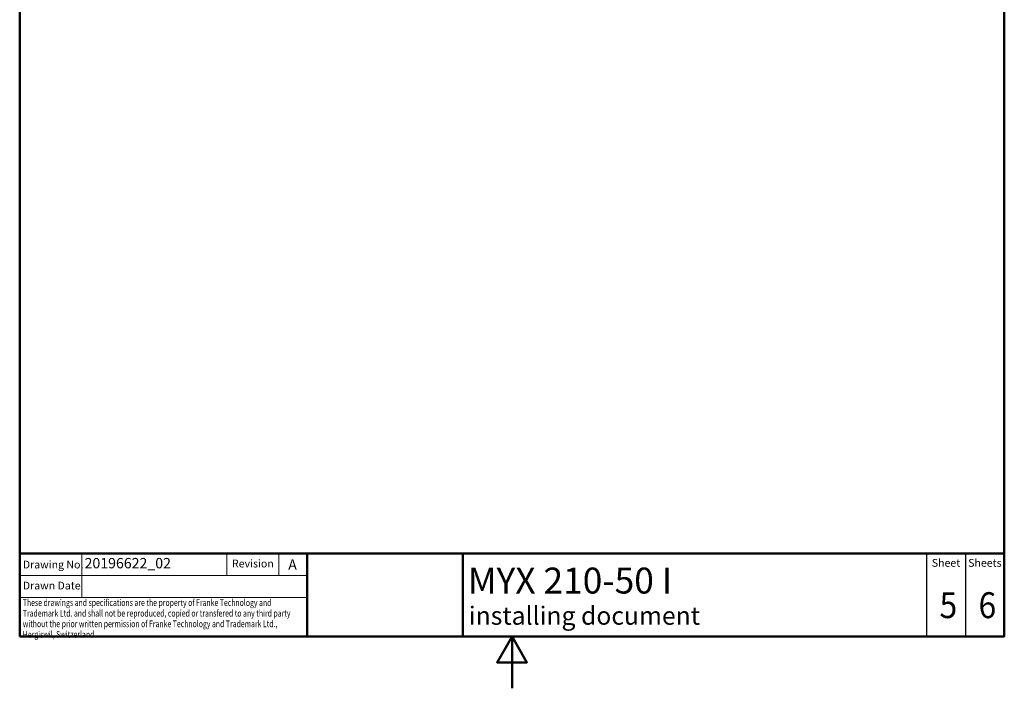
# Model space of a CAD drawing. Units: millimetres. Extents: x 0 to 2100, y 0 to 2970.
# Drawn here: x 100 to 2000, y 0 to 1290 of the extents above; entities that cross this region are included whole.
import ezdxf

# ---------------------------------------------------------------- set-up
doc = ezdxf.new("R2010")
doc.units = ezdxf.units.MM
doc.header["$LTSCALE"] = 10
for name, color, linetype, lineweight in [('Sketch Geometry(DIN)', 7, 'Continuous', 50), ('Sketch Geometry(ISO)', 7, 'Continuous', 50), ('Symbole(DIN)', 7, 'Continuous', 25)]:
    doc.layers.add(name, color=color, linetype=linetype, lineweight=lineweight)
doc.styles.add('Text Style20', font='arial.ttf')
doc.styles.add('Text Style40', font='arial.ttf')
doc.styles.add('Text Style9', font='arial.ttf')
doc.styles.add('Text__1.3mm', font='arial.ttf', dxfattribs={"width": 0.9})
doc.styles.add('Text__1.5mm', font='arial.ttf', dxfattribs={"width": 0.9})
doc.styles.add('Text__5.0mm', font='arial.ttf', dxfattribs={"width": 0.9})

# ---------------------------------------------------------------- blocks, each defined once
blk = doc.blocks.new('Title Blocks FRANKE-Marketing')
at = {"layer": 'Sketch Geometry(DIN)', "color": 7, "linetype": 'Continuous', "lineweight": 50}
for p, q in [((97.3, 102.84), (287.3, 102.84)), ((97.3, 102.84), (97.3, 86.84)), ((152.8, 102.84), (152.8, 86.84)), ((182.8, 86.84), (182.8, 102.84)), ((287.3, 86.84), (287.3, 102.84)), ((97.3, 86.84), (287.3, 86.84))]:
    blk.add_line(p, q, dxfattribs=at)
at = {"layer": 'Sketch Geometry(DIN)', "color": 7, "linetype": 'Continuous', "lineweight": 18}
for p, q in [((109.3, 102.84), (109.3, 94.34)), ((137.3, 98.59), (137.3, 102.84)), ((147.3, 98.59), (147.3, 102.84)), ((97.3, 98.59), (152.8, 98.59)), ((97.3, 94.34), (152.8, 94.34))]:
    blk.add_line(p, q, dxfattribs=at)
at = {"layer": 'Sketch Geometry(DIN)', "color": 7, "linetype": 'Continuous', "lineweight": 25}
for p, q in [((272.3, 102.84), (272.3, 86.84)), ((279.8, 102.84), (279.8, 86.84))]:
    blk.add_line(p, q, dxfattribs=at)
at = {"layer": 'Symbole(DIN)', "color": 7, "style": 'Text__1.5mm'}
for s, insert, char_height, width, attachment_point in [('\\fArial|b0|i0;Drawing No.', (97.9, 100.71), 1.4986, 15.7321, 4), ('Revision', (142.3, 100.71), 1.499, 13.4705, 5), ('Sheet', (276.05, 100.84), 1.499, 6.6871, 5), ('Sheets', (283.55, 100.84), 1.499, 6.6871, 5), ('Drawn Date', (97.9, 96.46), 1.499, 13.6702, 4)]:
    blk.add_mtext(s, dxfattribs=dict(at, insert=insert, char_height=char_height, width=width, attachment_point=attachment_point))
at = {"layer": 'Symbole(DIN)', "color": 7, "insert": (97.9, 90.3), "char_height": 1.3, "width": 54.5435, "attachment_point": 4, "line_spacing_factor": 0.944221, "style": 'Text__1.3mm'}
blk.add_mtext('\\fArial|b0|i0;\\W0.75;These drawings and specifications are the property of Franke Technology and Trademark Ltd. and shall not be reproduced, copied or transfered to any third party without the prior written permission of Franke Technology and Trademark Ltd., Hergiswil, Switzerland', dxfattribs=at)
at = {"layer": 'Symbole(DIN)', "color": 7}
for tag, p, height, style in [('Document_Number_001', (109.82, 99.98), 2, 'Text Style40'), ('Revision_Index_1_001', (149.12, 99.71), 2, 'Text Style40'), ('Title_001', (183.78, 95.12), 5, 'Text Style20'), ('Auxiliary_Remark1_001', (183.97, 89.1), 3.5, 'Text Style9')]:
    blk.add_attdef(tag, p, '', height=height, dxfattribs=dict(at, style=style))
at = {"layer": 'Symbole(DIN)', "color": 7, "style": 'Text__5.0mm', "width": 0.9}
for tag, p in [('Sheet_number_001', (274.8, 90.38)), ('Number_of_sheets_001', (282.33, 90.37))]:
    blk.add_attdef(tag, p, '', height=5, dxfattribs=at)
blk = doc.blocks.new('Borders Default Border')
at = {"layer": 'Sketch Geometry(ISO)', "flags": 128}
for points in [[(10, 10), (10, 287), (200, 287), (200, 10), (10, 10)], [(105, 0), (105, 10), (102.11, 5), (107.89, 5), (105, 10)]]:
    blk.add_lwpolyline(points, dxfattribs=at)

msp = doc.modelspace()

# ---------------------------------------------------------------- block references
at = {"xscale": 10, "yscale": 10, "zscale": 10}
msp.add_blockref('Borders Default Border', (0, 0), dxfattribs=at)
msp.add_blockref('Title Blocks FRANKE-Marketing', (-872.996, -768.359), dxfattribs=at).add_auto_attribs({'Title_001': 'MYX 210-50 I', 'Auxiliary_Remark1_001': 'installing document', 'Revision_Index_1_001': 'A', 'Document_Number_001': '20196622_02', 'Sheet_number_001': '5', 'Number_of_sheets_001': '6'})

doc.saveas('drawing.dxf')
